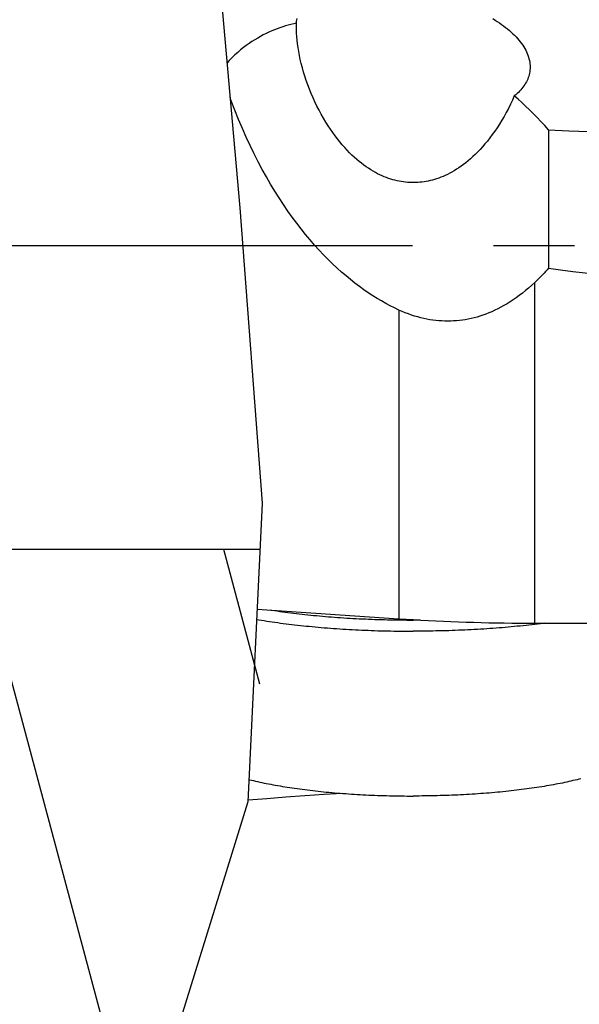
# Model space of a CAD drawing. Units: millimetres. Extents: x 0 to 420, y 0 to 297.
# Drawn here: x 205 to 217, y 117 to 139 of the extents above; entities that cross this region are included whole.
import ezdxf

# ---------------------------------------------------------------- set-up
doc = ezdxf.new("R2010")
doc.units = ezdxf.units.MM
doc.header["$LTSCALE"] = 23.1
doc.linetypes.add('CENTER', pattern=[0.6, 0.375, -0.075, 0.075, -0.075])
doc.layers.get('0').update_dxf_attribs({"linetype": 'CONTINUOUS'})
for name, color, linetype in [('607341673-000_CL', 7, 'CONTINUOUS'), ('607421534-000_AXIS', 7, 'CONTINUOUS'), ('607421535-000_CL', 7, 'CONTINUOUS'), ('607421535-000_HATCH', 7, 'CONTINUOUS')]:
    doc.layers.add(name, color=color, linetype=linetype)

# ---------------------------------------------------------------- blocks, each defined once
blk = doc.blocks.new('HATCHING_BL1', base_point=(195.321, 133.348))
at = {"layer": '607421535-000_HATCH', "linetype": 'CONTINUOUS'}
h = blk.add_hatch(dxfattribs=at)
h.set_pattern_fill('default__2', color=3, scale=5.116133, angle=285, style=0, pattern_type=0)
h.set_pattern_definition([(285, (0, 0), (4.94181, 1.32415), [])])
edge = h.paths.add_edge_path()
edge.add_line((186.792, 147.201), (181.024, 147.201))
edge.add_line((181.024, 147.201), (180.224, 148.001))
edge.add_line((180.224, 148.001), (180.224, 162.676))
edge.add_arc((181.224, 162.676), 1, 90, 180)
edge.add_line((181.224, 163.676), (190.224, 163.676))
edge.add_arc((190.224, 173.676), 10, 270, 286.9086)
edge.add_line((193.133, 164.108), (196.715, 165.197))
edge.add_spline(control_points=[(196.715, 165.197), (197.197, 164.766), (198.181, 163.853), (199.791, 162.255), (201.3, 160.666), (202.591, 159.237), (203.696, 157.945), (204.615, 156.79), (205.374, 155.76), (206.009, 154.823), (206.549, 153.953), (207.011, 153.134), (207.406, 152.357), (207.744, 151.613), (208.031, 150.897), (208.273, 150.204), (208.474, 149.528), (208.648, 148.823), (208.808, 148.028), (208.95, 147.115), (209.071, 146.052), (209.166, 144.83), (209.238, 143.438), (209.296, 141.916), (209.36, 140.775), (209.395, 140.176)], knot_values=[0, 0, 0, 0, 0.043478, 0.086957, 0.130435, 0.173913, 0.217391, 0.26087, 0.304348, 0.347826, 0.391304, 0.434783, 0.478261, 0.521739, 0.565217, 0.608696, 0.652174, 0.695652, 0.73913, 0.782609, 0.826087, 0.869565, 0.913043, 0.956522, 1, 1, 1, 1], degree=3, periodic=0)
edge.add_line((209.395, 140.176), (204.724, 140.176))
edge.add_line((204.724, 140.176), (204.224, 140.676))
edge.add_line((204.224, 140.676), (204.224, 146.401))
edge.add_arc((203.424, 146.401), 0.8, 0, 90)
edge.add_line((203.424, 147.201), (201.656, 147.201))
edge.add_line((201.656, 147.201), (200.224, 147.176))
edge.add_line((200.224, 147.176), (188.224, 147.176))
edge.add_line((188.224, 147.176), (186.792, 147.201))
edge = h.paths.add_edge_path()
edge.add_line((204.224, 126.676), (204.724, 127.176))
edge.add_line((204.724, 127.176), (210.415, 127.176))
edge.add_spline(control_points=[(210.415, 127.176), (210.42, 126.639), (210.414, 125.611), (210.35, 124.238), (210.242, 122.955), (210.093, 121.755), (209.895, 120.559), (209.641, 119.327), (209.33, 118.075), (208.962, 116.809), (208.538, 115.538), (208.06, 114.271), (207.531, 113.019), (206.955, 111.79), (206.335, 110.593), (205.679, 109.436), (204.989, 108.325), (204.272, 107.266), (203.534, 106.262), (202.778, 105.317), (202.009, 104.432), (201.231, 103.608), (200.447, 102.843), (199.66, 102.137), (199.136, 101.705), (198.874, 101.499)], knot_values=[0, 0, 0, 0, 0.043478, 0.086957, 0.130435, 0.173913, 0.217391, 0.26087, 0.304348, 0.347826, 0.391304, 0.434783, 0.478261, 0.521739, 0.565217, 0.608696, 0.652174, 0.695652, 0.73913, 0.782609, 0.826087, 0.869565, 0.913043, 0.956522, 1, 1, 1, 1], degree=3, periodic=0)
edge.add_line((198.874, 101.499), (193.133, 103.244))
edge.add_arc((190.224, 93.676), 10, 73.0914, 90)
edge.add_line((190.224, 103.676), (181.224, 103.676))
edge.add_arc((181.224, 104.676), 1, 180, 270)
edge.add_line((180.224, 104.676), (180.224, 119.351))
edge.add_line((180.224, 119.351), (181.024, 120.151))
edge.add_line((181.024, 120.151), (186.792, 120.151))
edge.add_line((186.792, 120.151), (188.224, 120.176))
edge.add_line((188.224, 120.176), (200.224, 120.176))
edge.add_line((200.224, 120.176), (201.656, 120.151))
edge.add_line((201.656, 120.151), (203.424, 120.151))
edge.add_arc((203.424, 120.951), 0.8, 270, 360)
edge.add_line((204.224, 120.951), (204.224, 126.676))

msp = doc.modelspace()

# ---------------------------------------------------------------- linework, layer by layer
at = {"color": 3, "linetype": 'CONTINUOUS'}
for p, q in [((209.3549, 140.8377), (209.9132, 134.4806)), ((209.9132, 134.4806), (210.3927, 128.1677)), ((210.3927, 128.1677), (210.088, 121.7773)), ((210.088, 121.7773), (207.0697, 112.0457))]:
    msp.add_line(p, q, dxfattribs=at)
at = {"layer": '607341673-000_CL', "color": 7, "linetype": 'CONTINUOUS'}
for points in [[(210.5808, 125.8802), (210.5983, 125.8774), (210.6548, 125.8688), (210.7118, 125.8603), (210.7693, 125.852), (210.8273, 125.8439), (210.8857, 125.8359), (210.9446, 125.8281), (211.004, 125.8205), (211.0637, 125.8131), (211.1239, 125.8058), (211.1846, 125.7987), (211.2456, 125.7917), (211.307, 125.785), (211.3688, 125.7784), (211.431, 125.772), (211.4936, 125.7658), (211.5565, 125.7598), (211.6198, 125.7539), (211.6834, 125.7482), (211.7473, 125.7427), (211.8115, 125.7374), (211.8761, 125.7323), (211.9409, 125.7274), (212.006, 125.7226), (212.0714, 125.7181), (212.137, 125.7137), (212.2029, 125.7095), (212.269, 125.7055), (212.3354, 125.7017), (212.402, 125.6981), (212.4687, 125.6947), (212.5357, 125.6914), (212.6029, 125.6884), (212.6702, 125.6856), (212.7377, 125.6829), (212.8053, 125.6805), (212.873, 125.6782), (212.9409, 125.6761), (213.0089, 125.6743), (213.077, 125.6726), (213.1453, 125.6711), (213.2135, 125.6698), (213.2819, 125.6688), (213.3503, 125.6679), (213.4187, 125.6672), (213.4872, 125.6667), (213.5557, 125.6664), (213.6242, 125.6663)], [(210.274, 125.6801), (210.3244, 125.6716), (210.3802, 125.6624), (210.4365, 125.6533), (210.4933, 125.6445), (210.5506, 125.6358), (210.6084, 125.6272), (210.6666, 125.6188), (210.7254, 125.6106), (210.7846, 125.6025), (210.8442, 125.5947), (210.9043, 125.5869), (210.9649, 125.5794), (211.0258, 125.572), (211.0872, 125.5648), (211.149, 125.5578), (211.2111, 125.5509), (211.2737, 125.5442), (211.3366, 125.5377), (211.3999, 125.5314), (211.4635, 125.5252), (211.5275, 125.5192), (211.5918, 125.5134), (211.6565, 125.5078), (211.7214, 125.5024), (211.7867, 125.4971), (211.8522, 125.4921), (211.918, 125.4872), (211.9841, 125.4825), (212.0505, 125.478), (212.1171, 125.4737), (212.184, 125.4695), (212.2511, 125.4656), (212.3184, 125.4618), (212.3859, 125.4582), (212.4536, 125.4549), (212.5215, 125.4517), (212.5895, 125.4487), (212.6578, 125.4459), (212.7262, 125.4432), (212.7947, 125.4408), (212.8634, 125.4386), (212.9321, 125.4365), (213.001, 125.4347), (213.07, 125.433), (213.1391, 125.4316), (213.2083, 125.4303), (213.2775, 125.4292), (213.3468, 125.4284), (213.4161, 125.4277), (213.4855, 125.4272), (213.5548, 125.4269), (213.6242, 125.4268)], [(213.7744, 125.6668), (213.6928, 125.6664), (213.6242, 125.6663)], [(216.4367, 125.599), (216.4042, 125.5947), (216.3441, 125.5869), (216.2836, 125.5794), (216.2227, 125.572), (216.1613, 125.5648), (216.0995, 125.5578), (216.0374, 125.5509), (215.9748, 125.5442), (215.9119, 125.5377), (215.8486, 125.5314), (215.785, 125.5252), (215.721, 125.5192), (215.6567, 125.5134), (215.592, 125.5078), (215.5271, 125.5024), (215.4618, 125.4971), (215.3963, 125.4921), (215.3304, 125.4872), (215.2643, 125.4825), (215.198, 125.478), (215.1313, 125.4737), (215.0645, 125.4695), (214.9974, 125.4656), (214.9301, 125.4618), (214.8626, 125.4582), (214.7949, 125.4549), (214.727, 125.4517), (214.6589, 125.4487), (214.5907, 125.4459), (214.5223, 125.4432), (214.4538, 125.4408), (214.3851, 125.4386), (214.3163, 125.4365), (214.2474, 125.4347), (214.1784, 125.433), (214.1094, 125.4316), (214.0402, 125.4303), (213.971, 125.4292), (213.9017, 125.4284), (213.8324, 125.4277), (213.763, 125.4272), (213.6936, 125.4269), (213.6242, 125.4268)], [(210.1107, 122.2539), (210.1202, 122.2515), (210.1629, 122.241), (210.2063, 122.2306), (210.2504, 122.2203), (210.295, 122.2101), (210.3403, 122.2001), (210.3862, 122.1903), (210.4327, 122.1805), (210.4797, 122.171), (210.5274, 122.1615), (210.5756, 122.1522), (210.6244, 122.1431), (210.6738, 122.1341), (210.7237, 122.1252), (210.7741, 122.1165), (210.825, 122.108), (210.8765, 122.0996), (210.9285, 122.0913), (210.981, 122.0832), (211.0339, 122.0753), (211.0874, 122.0676), (211.1413, 122.06), (211.1957, 122.0525), (211.2505, 122.0453), (211.3058, 122.0382), (211.3615, 122.0312), (211.4176, 122.0245), (211.4741, 122.0179), (211.531, 122.0115), (211.5883, 122.0052), (211.646, 121.9991), (211.7041, 121.9932), (211.7625, 121.9875), (211.8212, 121.982), (211.8803, 121.9766), (211.9397, 121.9714), (211.9994, 121.9664), (212.0594, 121.9616), (212.1197, 121.9569), (212.1803, 121.9525), (212.2412, 121.9482), (212.3023, 121.9441), (212.3636, 121.9402), (212.4252, 121.9365), (212.487, 121.9329), (212.549, 121.9296), (212.6112, 121.9264), (212.6736, 121.9235), (212.7362, 121.9207), (212.799, 121.9181), (212.8619, 121.9157), (212.9249, 121.9135), (212.9881, 121.9115), (213.0513, 121.9096), (213.1147, 121.908), (213.1782, 121.9065), (213.2418, 121.9053), (213.3054, 121.9042), (213.3691, 121.9034), (213.4328, 121.9027), (213.4966, 121.9022), (213.5604, 121.9019), (213.6242, 121.9018)], [(217.2119, 122.273), (217.1704, 122.2622), (217.1283, 122.2515), (217.0855, 122.241), (217.0421, 122.2306), (216.9981, 122.2203), (216.9534, 122.2101), (216.9082, 122.2001), (216.8623, 122.1903), (216.8158, 122.1805), (216.7687, 122.171), (216.7211, 122.1615), (216.6728, 122.1522), (216.6241, 122.1431), (216.5747, 122.1341), (216.5248, 122.1252), (216.4744, 122.1165), (216.4234, 122.108), (216.372, 122.0996), (216.32, 122.0913), (216.2675, 122.0832), (216.2145, 122.0753), (216.1611, 122.0676), (216.1072, 122.06), (216.0528, 122.0525), (215.998, 122.0453), (215.9427, 122.0382), (215.887, 122.0312), (215.8309, 122.0245), (215.7744, 122.0179), (215.7174, 122.0115), (215.6601, 122.0052), (215.6025, 121.9991), (215.5444, 121.9932), (215.486, 121.9875), (215.4273, 121.982), (215.3682, 121.9766), (215.3088, 121.9714), (215.2491, 121.9664), (215.189, 121.9616), (215.1287, 121.9569), (215.0682, 121.9525), (215.0073, 121.9482), (214.9462, 121.9441), (214.8849, 121.9402), (214.8233, 121.9365), (214.7615, 121.9329), (214.6995, 121.9296), (214.6372, 121.9264), (214.5748, 121.9235), (214.5123, 121.9207), (214.4495, 121.9181), (214.3866, 121.9157), (214.3236, 121.9135), (214.2604, 121.9115), (214.1971, 121.9096), (214.1338, 121.908), (214.0703, 121.9065), (214.0067, 121.9053), (213.9431, 121.9042), (213.8794, 121.9034), (213.8156, 121.9027), (213.7519, 121.9022), (213.6881, 121.9019), (213.6242, 121.9018)]]:
    msp.add_lwpolyline(points, dxfattribs=at)
at = {"layer": '607421534-000_AXIS', "color": 1, "linetype": 'CENTER'}
msp.add_line((177.2242, 133.6762), (235.2212, 133.6762), dxfattribs=at)
at = {"layer": '607421535-000_CL', "color": 7, "linetype": 'CONTINUOUS'}
for p, q in [((211.1242, 138.3568), (211.1243, 138.3742)), ((211.1243, 138.3742), (211.1245, 138.3916)), ((211.1245, 138.3916), (211.1248, 138.4089)), ((216.5178, 136.1529), (216.5178, 133.1903)), ((210.3454, 127.1762), (204.7242, 127.1762)), ((210.2845, 125.9002), (213.3158, 125.6951)), ((216.2242, 125.599), (217.599, 125.599))]:
    msp.add_line(p, q, dxfattribs=at)
at = {"layer": '607421535-000_CL', "color": 9, "linetype": 'CONTINUOUS'}
for p, q in [((216.2242, 125.599), (216.2242, 132.887)), ((213.3158, 132.297), (213.3158, 125.6951))]:
    msp.add_line(p, q, dxfattribs=at)
at = {"layer": '607421535-000_CL', "color": 7, "linetype": 'CONTINUOUS'}
for points in [[(211.1255, 138.4347), (211.0664, 138.4211), (211.0074, 138.4062), (210.9485, 138.3901), (210.8898, 138.3727), (210.8312, 138.3542), (210.7725, 138.3341), (210.7137, 138.3127), (210.6548, 138.2898), (210.5957, 138.2652), (210.5364, 138.2389), (210.4768, 138.211), (210.4169, 138.1809), (210.3566, 138.1488), (210.296, 138.1147), (210.2352, 138.0782), (210.1742, 138.0395), (210.1131, 137.9985), (210.052, 137.9548), (209.9908, 137.9086), (209.9297, 137.8598), (209.8686, 137.8077), (209.8074, 137.7523), (209.7464, 137.6938), (209.6856, 137.6316), (209.6407, 137.5827)], [(211.1248, 138.4089), (211.1252, 138.4261), (211.1255, 138.4347)], [(211.1255, 138.4347), (211.1284, 138.4682), (211.1332, 138.5011), (211.1396, 138.5333)], [(215.3242, 138.5294), (215.3735, 138.499), (215.4216, 138.4681), (215.4683, 138.4368), (215.5137, 138.4051), (215.5576, 138.3729), (215.6002, 138.3404), (215.6413, 138.3075), (215.6808, 138.2742), (215.719, 138.2406), (215.7556, 138.2065), (215.7907, 138.1721), (215.8241, 138.1375), (215.8558, 138.1027), (215.8859, 138.0677), (215.9142, 138.0324), (215.9409, 137.9968), (215.9659, 137.961), (215.9891, 137.9251), (216.0105, 137.8892), (216.0301, 137.8531), (216.0479, 137.8169), (216.0639, 137.7806), (216.078, 137.7442), (216.0903, 137.7079), (216.1007, 137.6717), (216.1091, 137.6355), (216.1157, 137.5995), (216.1205, 137.5636), (216.1233, 137.5278), (216.1242, 137.4921)], [(215.7853, 136.8771), (215.7451, 136.7868), (215.7033, 136.6978), (215.6597, 136.6101), (215.6143, 136.5234), (215.5671, 136.4382), (215.5187, 136.3551), (215.4691, 136.2743), (215.4183, 136.1958), (215.367, 136.1201), (215.3152, 136.0475), (215.2629, 135.9778), (215.2107, 135.9114), (215.1587, 135.8485), (215.1067, 135.7888), (215.0548, 135.7319), (215.003, 135.6778), (214.9513, 135.6264), (214.8998, 135.5777), (214.8485, 135.5316), (214.7976, 135.4881), (214.7469, 135.447), (214.6967, 135.4083), (214.6468, 135.372), (214.5973, 135.3378), (214.5482, 135.3059), (214.4996, 135.2761), (214.4514, 135.2482), (214.4036, 135.2223), (214.3562, 135.1982), (214.3091, 135.1759), (214.2624, 135.1553), (214.2161, 135.1364), (214.17, 135.1191), (214.1243, 135.1033), (214.0789, 135.0891), (214.0337, 135.0763), (213.9888, 135.0649), (213.9441, 135.0549), (213.8996, 135.0463), (213.8553, 135.0389), (213.8112, 135.0329), (213.7671, 135.0281), (213.723, 135.0247), (213.679, 135.0225), (213.6349, 135.0215), (213.5907, 135.0219), (213.5466, 135.0235), (213.5024, 135.0264), (213.458, 135.0305), (213.4136, 135.0359), (213.369, 135.0427), (213.3242, 135.0508), (213.2792, 135.0603), (213.234, 135.0712), (213.1887, 135.0834), (213.1433, 135.0971), (213.0975, 135.1123), (213.0514, 135.129), (213.0051, 135.1473), (212.9583, 135.1674), (212.911, 135.1892), (212.8632, 135.2128), (212.8149, 135.2383), (212.7661, 135.2659), (212.7168, 135.2955), (212.6672, 135.3272), (212.6173, 135.3609), (212.5672, 135.3968), (212.5168, 135.435), (212.4661, 135.4755), (212.4152, 135.5183), (212.364, 135.5636), (212.3126, 135.6116), (212.2609, 135.6622), (212.2092, 135.7154), (212.1575, 135.7713), (212.1059, 135.8298), (212.0544, 135.8911), (212.0032, 135.955), (211.9522, 136.0217), (211.9015, 136.0913), (211.8512, 136.164), (211.8012, 136.2396), (211.752, 136.3181), (211.7035, 136.3995), (211.6557, 136.4838), (211.6095, 136.5699), (211.5647, 136.6579), (211.5214, 136.7477), (211.48, 136.8383), (211.4408, 136.9296), (211.4036, 137.0216), (211.3686, 137.1134), (211.3361, 137.205), (211.3058, 137.2965), (211.2779, 137.3871), (211.2525, 137.477), (211.2293, 137.5661), (211.2086, 137.6539), (211.1902, 137.7403), (211.1741, 137.8253), (211.1603, 137.9083), (211.1489, 137.9892), (211.1398, 138.0681), (211.1328, 138.1444), (211.1278, 138.2178), (211.125, 138.2886), (211.1242, 138.3568)], [(216.1242, 137.4921), (216.1234, 137.4593), (216.121, 137.4268), (216.117, 137.3945), (216.1114, 137.3624), (216.1042, 137.3305), (216.0954, 137.2991), (216.0851, 137.2679), (216.0732, 137.2372), (216.0598, 137.2068), (216.0449, 137.1768), (216.0285, 137.1472), (216.0106, 137.118), (215.9912, 137.0893), (215.9704, 137.061), (215.9481, 137.0331), (215.9244, 137.0057), (215.8992, 136.9788), (215.8727, 136.9525), (215.8449, 136.9268), (215.8157, 136.9016), (215.7853, 136.8771)], [(213.3158, 132.297), (213.2229, 132.3409), (213.1299, 132.3877), (213.0367, 132.4373), (212.9435, 132.4898), (212.8501, 132.5452), (212.7564, 132.6037), (212.6623, 132.6655), (212.568, 132.7305), (212.4732, 132.799), (212.378, 132.8709), (212.2825, 132.9464), (212.1868, 133.0254), (212.0909, 133.108), (211.9949, 133.1943), (211.8988, 133.2844), (211.8026, 133.3785), (211.7063, 133.4765), (211.6101, 133.5787), (211.5139, 133.6851), (211.4178, 133.7957), (211.3219, 133.9106), (211.2264, 134.0299), (211.1313, 134.1535), (211.0366, 134.2817), (210.9425, 134.4143), (210.8489, 134.5516), (210.7563, 134.6933), (210.6645, 134.8394), (210.5737, 134.99), (210.4841, 135.1452), (210.3957, 135.3047), (210.3085, 135.4688), (210.2223, 135.6384), (210.137, 135.8137), (210.0529, 135.9944), (209.9701, 136.1808), (209.8887, 136.3727), (209.8089, 136.5704), (209.7305, 136.7742), (209.7058, 136.8418)], [(216.5178, 136.1529), (216.4368, 136.2427), (216.3555, 136.3302), (216.2741, 136.4153), (216.1925, 136.4981), (216.1108, 136.5785), (216.0292, 136.6566), (215.9477, 136.7324), (215.8664, 136.8059), (215.7853, 136.8771)], [(216.5178, 136.1529), (216.9507, 136.1304), (217.3841, 136.1119), (217.8179, 136.0972), (218.2519, 136.0865), (218.6862, 136.0796), (219.1206, 136.0768), (219.555, 136.0778), (219.9894, 136.0827), (220.4235, 136.0916), (220.8575, 136.1044), (221.2911, 136.1211), (221.7242, 136.1417)], [(216.5178, 133.1903), (216.4864, 133.1554), (216.4547, 133.1209), (216.4227, 133.0866), (216.3904, 133.0526), (216.3578, 133.0189), (216.3248, 132.9855), (216.2916, 132.9524), (216.2581, 132.9195), (216.2242, 132.887)], [(216.5178, 133.1903), (216.778, 133.1549), (217.0386, 133.1231), (217.2993, 133.0949), (217.5603, 133.0703), (217.8215, 133.0493), (218.0828, 133.0319), (218.3442, 133.0181), (218.6056, 133.0079), (218.867, 133.0012)], [(216.2242, 132.887), (216.1581, 132.8256), (216.0919, 132.7668), (216.0257, 132.7108), (215.9597, 132.6575), (215.8937, 132.6069), (215.8278, 132.5588), (215.7619, 132.5132), (215.6961, 132.47), (215.6305, 132.4293), (215.5651, 132.3911), (215.5001, 132.3553), (215.4353, 132.3217), (215.3709, 132.2905), (215.3068, 132.2615), (215.2429, 132.2346), (215.179, 132.2097), (215.1153, 132.1869), (215.0517, 132.166), (214.9884, 132.1471), (214.9253, 132.1301), (214.8624, 132.115), (214.7997, 132.1018), (214.7372, 132.0904), (214.6748, 132.0807), (214.6125, 132.0728), (214.5504, 132.0667), (214.4881, 132.0623), (214.4255, 132.0596), (214.3627, 132.0587), (214.2997, 132.0595), (214.2364, 132.062), (214.1728, 132.0663), (214.109, 132.0724), (214.045, 132.0803), (213.9808, 132.09), (213.9162, 132.1015), (213.8514, 132.115), (213.7862, 132.1303), (213.7206, 132.1477), (213.6546, 132.1671), (213.5881, 132.1885), (213.5209, 132.2122), (213.4532, 132.2382), (213.3848, 132.2664), (213.3158, 132.297)], [(213.3158, 125.6951), (213.4731, 125.6848), (213.6311, 125.6751), (213.7897, 125.6659), (213.949, 125.6573), (214.109, 125.6493), (214.2695, 125.6419), (214.4305, 125.635), (214.5921, 125.6288), (214.754, 125.6231), (214.9164, 125.6181), (215.0791, 125.6136), (215.2421, 125.6097), (215.4054, 125.6064), (215.5689, 125.6037), (215.7326, 125.6016), (215.8963, 125.6001), (216.0602, 125.5993), (216.2242, 125.599)], [(212.1061, 121.958), (211.7154, 121.9319), (211.3066, 121.9038), (210.8996, 121.8748), (210.494, 121.8451), (210.0897, 121.8145)]]:
    msp.add_lwpolyline(points, dxfattribs=at)

# ---------------------------------------------------------------- block references
msp.add_blockref('HATCHING_BL1', (195.3207, 133.348))

doc.saveas('drawing.dxf')
